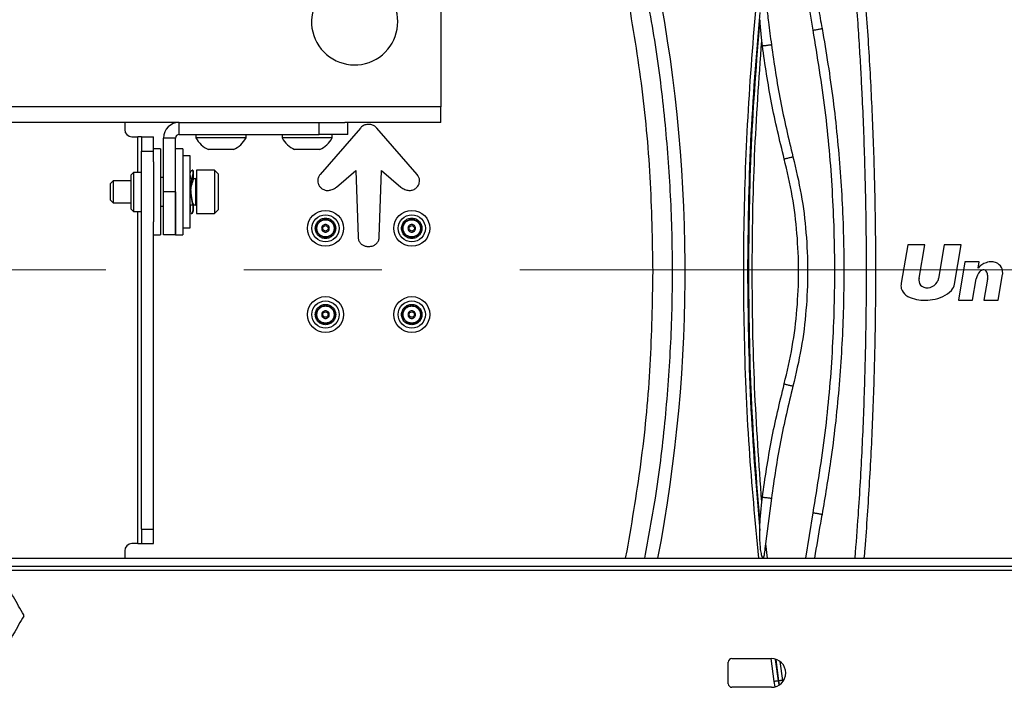
# Paper-space layout 'Sheet2' of a CAD drawing. Units: inches. Extents: x 6 to 198, y 3 to 130.
# Drawn here: x 26 to 35, y 66 to 71 of the extents above; entities that cross this region are included whole.
import ezdxf

# ---------------------------------------------------------------- set-up
doc = ezdxf.new("R2010")
doc.units = ezdxf.units.IN
doc.header["$MEASUREMENT"] = 0
doc.linetypes.add('CENTERX2', pattern=[0.8, 0.5, -0.1, 0.1, -0.1])
doc.layers.add('LAYER_1', color=5, linetype='Continuous')

psp = doc.layouts.new('Sheet2')

# ---------------------------------------------------------------- linework, layer by layer
at = {"color": 7, "linetype": 'Continuous', "lineweight": 25, "ltscale": 12}
for p, q in [((30.1157, 72.8159), (30.1157, 70.5876)), ((32.9068, 71.1607), (32.8886, 71.3453)), ((32.9122, 71.1184), (32.9068, 71.1607)), ((30.1157, 70.5876), (25.6157, 70.5876)), ((30.1157, 70.4518), (30.1157, 70.5876)), ((27.839, 70.4518), (25.6157, 70.4518)), ((27.3657, 70.4518), (27.3657, 70.3893)), ((27.839, 70.3472), (27.839, 70.4518)), ((27.839, 70.4518), (29.0578, 70.4518)), ((29.0578, 70.3472), (29.0578, 70.4518)), ((29.0578, 70.4518), (29.2802, 70.4518)), ((29.4155, 70.4023), (29.065, 69.9979)), ((30.1157, 70.4518), (29.2802, 70.4518)), ((29.3078, 70.3472), (29.3078, 70.4518)), ((29.91, 69.9979), (29.5595, 70.4023)), ((27.4282, 70.3268), (27.4798, 70.3268)), ((27.5111, 70.3268), (27.4798, 70.3268)), ((27.5111, 70.3268), (27.6157, 70.3268)), ((27.5111, 70.3268), (27.5111, 70.2018)), ((27.6157, 70.2018), (27.6157, 70.3268)), ((27.8078, 70.3159), (27.7032, 70.3159)), ((27.7032, 69.8472), (27.7032, 70.3159)), ((27.8078, 69.8472), (27.8078, 70.3159)), ((27.839, 70.3472), (29.0578, 70.3472)), ((27.9847, 70.3472), (27.9847, 70.3162)), ((28.4217, 70.3162), (27.9847, 70.3162)), ((28.4217, 70.3162), (28.4217, 70.3472)), ((28.7347, 70.3472), (28.7347, 70.3162)), ((29.1717, 70.3162), (28.7347, 70.3162)), ((29.3078, 70.3472), (29.0578, 70.3472)), ((29.1717, 70.3162), (29.1717, 70.3472)), ((27.6782, 70.2222), (27.6157, 70.2222)), ((27.6782, 70.2222), (27.6782, 69.6597)), ((27.8703, 70.2222), (27.8078, 70.2222)), ((27.8703, 70.2222), (27.8703, 69.4948)), ((27.5111, 66.9118), (27.5111, 70.2018)), ((27.5111, 70.2018), (27.6157, 70.2018)), ((27.6157, 70.1074), (27.6157, 70.2018)), ((27.9353, 70.1597), (27.8703, 70.1597)), ((27.9353, 69.5347), (27.9353, 70.1597)), ((28.3124, 70.2152), (28.0939, 70.2152)), ((29.0624, 70.2152), (28.8439, 70.2152)), ((27.6157, 70.1074), (27.6157, 69.6597)), ((27.4413, 70.0172), (27.4211, 69.9969)), ((27.4211, 69.9043), (27.4211, 69.9969)), ((27.5111, 70.0172), (27.4413, 70.0172)), ((27.4413, 70.0172), (27.4413, 69.9121)), ((27.7032, 69.9712), (27.6782, 69.9712)), ((27.9354, 69.9907), (27.9354, 69.9607)), ((27.9579, 70.035), (27.9519, 70.035)), ((27.9649, 69.9633), (27.9652, 70.0185)), ((28.1477, 70.0347), (27.9907, 70.0347)), ((27.9907, 70.0347), (27.9907, 69.9037)), ((28.1787, 70.0037), (28.1477, 70.0347)), ((28.1477, 70.0347), (28.1477, 69.9037)), ((28.1787, 70.0037), (28.1787, 69.8943)), ((29.2067, 69.8896), (29.3767, 70.0323)), ((29.3767, 70.0323), (29.3959, 69.4559)), ((29.5791, 69.4559), (29.5983, 70.0323)), ((29.5983, 70.0323), (29.7684, 69.8896)), ((27.2655, 69.9422), (27.2407, 69.9174)), ((27.2407, 69.9174), (27.2407, 69.8683)), ((27.4211, 69.9422), (27.2655, 69.9422)), ((27.2655, 69.9422), (27.2655, 69.8758)), ((27.4211, 69.6974), (27.4211, 69.9043)), ((27.4413, 69.9121), (27.4413, 69.6772)), ((27.9473, 69.9607), (27.9353, 69.9607)), ((27.9817, 69.9607), (27.9642, 69.9607)), ((27.9907, 69.9037), (27.9907, 69.6597)), ((28.1477, 69.9037), (28.1477, 69.6597)), ((28.1787, 69.8943), (28.1787, 69.6907)), ((27.2407, 69.8683), (27.2407, 69.777)), ((27.2655, 69.8758), (27.2655, 69.7522)), ((27.8078, 69.8472), (27.7032, 69.8472)), ((27.7032, 69.4722), (27.7032, 69.8472)), ((27.8078, 69.8472), (27.8078, 69.4948)), ((27.8078, 69.4722), (27.8078, 69.8472)), ((27.2407, 69.777), (27.2655, 69.7522)), ((27.2655, 69.7522), (27.4211, 69.7522)), ((27.6782, 69.7232), (27.7032, 69.7232)), ((27.9353, 69.7337), (27.9553, 69.7337)), ((27.9356, 69.731), (27.9353, 69.6758)), ((27.9368, 69.7326), (27.9363, 69.7289)), ((27.9651, 69.7036), (27.9652, 69.7475)), ((27.9651, 69.7337), (27.9817, 69.7337)), ((27.4211, 69.6974), (27.4413, 69.6772)), ((27.4413, 69.6772), (27.5111, 69.6772)), ((27.6157, 69.6597), (27.6157, 69.5869)), ((27.6782, 69.6597), (27.6782, 69.4722)), ((27.9426, 69.6593), (27.9486, 69.6593)), ((27.9907, 69.6597), (28.1477, 69.6597)), ((28.1477, 69.6597), (28.1787, 69.6907)), ((27.6157, 66.9118), (27.6157, 69.5869)), ((27.6157, 69.4722), (27.6782, 69.4722)), ((27.8078, 69.4722), (27.7032, 69.4722)), ((27.8078, 69.4948), (27.8078, 69.4722)), ((27.8078, 69.4722), (27.8703, 69.4722)), ((27.8703, 69.5347), (27.9353, 69.5347)), ((27.8703, 69.4948), (27.8703, 69.4722)), ((34.1772, 69.3867), (34.1205, 69.0536)), ((34.3242, 69.3867), (34.1772, 69.3867)), ((34.2745, 69.095), (34.3242, 69.3867)), ((34.4938, 69.3867), (34.4439, 69.094)), ((34.6413, 69.3867), (34.4938, 69.3867)), ((34.5831, 69.0451), (34.6413, 69.3867)), ((34.6736, 69.2388), (34.6166, 68.9038)), ((34.7969, 69.2388), (34.6736, 69.2388)), ((34.7877, 69.1848), (34.7969, 69.2388)), ((34.9636, 68.9038), (35.0016, 69.1271)), ((34.7399, 68.9038), (34.7715, 69.0894)), ((34.8711, 69.0889), (34.8395, 68.9038)), ((34.6166, 68.9038), (34.7399, 68.9038)), ((34.8395, 68.9038), (34.9636, 68.9038)), ((32.8886, 66.9646), (32.9068, 67.1492)), ((32.9068, 67.1492), (32.9122, 67.1914)), ((32.9903, 67.1814), (32.9397, 66.785)), ((33.2905, 66.6618), (33.3531, 67.0557)), ((27.5111, 66.9118), (27.6157, 66.9118)), ((27.5111, 66.9118), (27.5111, 66.7868)), ((27.6157, 66.7868), (27.6157, 66.9118)), ((32.8887, 66.9013), (32.8886, 66.9646)), ((27.3657, 66.7243), (27.3657, 66.6618)), ((27.4798, 66.7868), (27.4282, 66.7868)), ((27.4798, 66.7868), (27.5111, 66.7868)), ((27.5111, 66.7868), (27.6157, 66.7868)), ((31.7219, 66.6618), (31.7364, 66.7246)), ((32.9397, 66.785), (32.9347, 66.7456)), ((25.2828, 66.6618), (45.6986, 66.6618)), ((25.1578, 66.5558), (45.8236, 66.5558)), ((45.6986, 66.5871), (25.2828, 66.5871)), ((32.6469, 65.7868), (32.9907, 65.7868)), ((32.6157, 65.568), (32.6157, 65.7555)), ((32.9907, 65.5368), (32.6469, 65.5368)), ((33.0519, 65.5927), (33.0482, 65.5921))]:
    psp.add_line(p, q, dxfattribs=at)
at = {"color": 8, "linetype": 'Continuous', "lineweight": 25, "ltscale": 12}
for p, q in [((27.4798, 70.0172), (27.4798, 70.3268)), ((27.9817, 69.9607), (27.9817, 69.8814)), ((27.9817, 69.8814), (27.9817, 69.7337)), ((27.4798, 66.7868), (27.4798, 69.6772)), ((32.9397, 66.785), (32.9533, 66.6618)), ((32.9116, 66.6707), (32.9127, 66.6618)), ((33.0154, 65.5875), (32.9898, 65.7868)), ((33.0244, 65.7799), (33.0482, 65.5921)), ((33.0285, 65.7791), (33.0519, 65.5927)), ((33.0635, 65.7603), (33.0856, 65.5973)), ((33.0856, 65.5973), (33.0873, 65.5864)), ((33.023, 65.5423), (33.0154, 65.5875)), ((33.0482, 65.5921), (33.0542, 65.557)), ((33.0519, 65.5927), (33.0575, 65.559))]:
    psp.add_line(p, q, dxfattribs=at)
at = {"color": 7, "linetype": 'Continuous', "lineweight": 25, "ltscale": 144}
for centre, radius in [((29.1123, 69.5301), 0.1563), ((29.1123, 69.5301), 0.1181), ((29.8627, 69.5301), 0.1563), ((29.8627, 69.5301), 0.1181), ((29.1123, 69.5301), 0.0236), ((29.8627, 69.5301), 0.0236), ((29.1123, 68.7797), 0.1563), ((29.1123, 68.7797), 0.1181), ((29.8627, 68.7797), 0.1563), ((29.8627, 68.7797), 0.1181), ((29.1123, 68.7797), 0.0236), ((29.8627, 68.7797), 0.0236)]:
    psp.add_circle(centre, radius, dxfattribs=at)
at = {"color": 8, "linetype": 'Continuous', "lineweight": 25, "ltscale": 144}
psp.add_arc((18.9719, 69.1567), 13.2685, 349.16182, 11.4882, dxfattribs=at)
at = {"color": 7, "linetype": 'Continuous', "lineweight": 25, "ltscale": 144}
for centre, radius, start, end in [((29.3657, 71.3268), 0.375, 133.04908, 15.71386), ((27.839, 70.3159), 0.1359, 90, 180), ((27.4282, 70.3893), 0.0625, 180, 270), ((27.839, 70.3159), 0.0313, 90, 180), ((28.2032, 70.4429), 0.2526, 210.11978, 244.37437), ((28.2032, 70.4429), 0.2526, 295.62563, 329.88022), ((28.9532, 70.4429), 0.2526, 210.11978, 244.37437), ((28.9532, 70.4429), 0.2526, 295.62563, 329.88022), ((27.9817, 69.9697), 0.009, 270, 0), ((27.9817, 69.7247), 0.009, 360, 90), ((34.8998, 69.0904), 0.1466, 106.64492, 139.89615), ((34.9038, 69.1056), 0.1334, 87.64444, 110.18623), ((34.9057, 69.1356), 0.1034, 66.00697, 87.96336), ((34.9111, 69.146), 0.0917, 28.92471, 66.46343), ((34.9071, 69.0605), 0.1387, 137.83108, 167.98852), ((34.8466, 69.1127), 0.0588, 120.52003, 135.88894), ((34.8386, 69.1238), 0.0452, 100.76138, 118.96278), ((34.835, 69.1416), 0.0271, 58.77149, 100.37865), ((34.8313, 69.1357), 0.034, 36.43835, 58.52484), ((34.8173, 69.1243), 0.0521, 20.9551, 37.36543), ((34.7923, 69.1137), 0.0792, 9.28676, 21.69888), ((34.7593, 69.1073), 0.1128, 359.31847, 9.75235), ((34.8866, 69.1409), 0.1158, 0, 25.26034), ((34.8866, 69.1409), 0.1158, 353.16235, 0), ((34.2205, 69.0295), 0.1029, 166.46143, 180), ((34.2205, 69.0295), 0.1029, 180, 192.62192), ((34.3382, 69.0795), 0.0655, 166.31257, 180), ((34.3382, 69.0795), 0.0655, 180, 234.5538), ((34.3469, 69.0982), 0.0859, 237.05964, 286.54979), ((34.3429, 69.1173), 0.1054, 285.70425, 327.99363), ((34.367, 69.1034), 0.0776, 327.2166, 352.99395), ((34.4782, 69.0627), 0.1063, 317.23108, 350.48077), ((34.2201, 69.1381), 0.6528, 355.67844, 357.18198), ((34.2222, 69.0355), 0.106, 195.578, 234.79601), ((34.2796, 69.114), 0.2033, 234.34885, 257.18545), ((34.3417, 69.2327), 0.3261, 278.57456, 295.47356), ((34.3988, 69.1357), 0.2142, 292.82465, 317.31794), ((34.3202, 69.224), 0.3199, 254.45603, 268.27738), ((34.3168, 69.3585), 0.4542, 269.22309, 279.31326), ((27.4282, 66.7243), 0.0625, 90, 180), ((26.2407, 66.1618), 0.247, 358.77483, 1.22517), ((32.6469, 65.7555), 0.0312, 90, 180), ((32.9907, 65.6618), 0.125, 270, 90), ((32.6469, 65.568), 0.0313, 180, 270)]:
    psp.add_arc(centre, radius, start, end, dxfattribs=at)
at = {"color": 7, "linetype": 'Continuous', "lineweight": 25, "ltscale": 12}
for points, knots in [([(33.1877, 73.091), (33.19, 73.0649), (33.2014, 72.9342), (33.2348, 72.5945), (33.2986, 72.0732), (33.3721, 71.5967), (33.4198, 71.3291), (33.4306, 71.2682)], [0, 0, 0, 0, 0.042799, 0.214001, 0.556615, 0.89923, 1, 1, 1, 1]), ([(33.3531, 71.2542), (33.3055, 71.5341), (33.2103, 72.0939), (33.1515, 72.6586), (33.1221, 72.941)], [0, 0, 0, 0, 0.4999845, 1, 1, 1, 1]), ([(33.7187, 66.6618), (33.7285, 66.786), (33.746, 67.0074), (33.7653, 67.3266), (33.7861, 67.7162), (33.8013, 68.1061), (33.8116, 68.5085), (33.8165, 68.8256), (33.8178, 69.0695), (33.8175, 69.3013), (33.816, 69.5207), (33.8097, 69.9109), (33.798, 70.301), (33.7823, 70.659), (33.7702, 70.8947), (33.7575, 71.113), (33.742, 71.3528), (33.7229, 71.6145), (33.6998, 71.898), (33.6726, 72.2014), (33.6513, 72.4101), (33.6404, 72.5173)], [0, 0, 0, 0, 0.063746, 0.113649, 0.163551, 0.263359, 0.313261, 0.36942, 0.425585, 0.438061, 0.487963, 0.537866, 0.637674, 0.687576, 0.721193, 0.758434, 0.799401, 0.844144, 0.892658, 0.944899, 1, 1, 1, 1]), ([(33.713, 72.5193), (33.7157, 72.4951), (33.7289, 72.3739), (33.7513, 72.1556), (33.7873, 71.767), (33.8177, 71.378), (33.8425, 70.9886), (33.8636, 70.599), (33.8792, 70.2091), (33.8926, 69.6952), (33.8962, 69.3519), (33.8958, 69.0086), (33.8943, 68.7891), (33.8879, 68.3989), (33.876, 68.0089), (33.8544, 67.5216), (33.8309, 67.1321), (33.8087, 66.813), (33.7979, 66.6888), (33.7955, 66.6618)], [0, 0, 0, 0, 0.01247, 0.062351, 0.112231, 0.211996, 0.261877, 0.311757, 0.411522, 0.461402, 0.574588, 0.587058, 0.636939, 0.686819, 0.786584, 0.836465, 0.936229, 0.98611, 1, 1, 1, 1]), ([(32.9403, 71.5198), (32.9403, 71.5196), (32.9405, 71.5182), (32.9411, 71.5134), (32.9433, 71.4964), (32.9515, 71.4326), (32.9676, 71.307), (32.982, 71.1938), (32.9903, 71.1285)], [0, 0, 0, 0, 0.001349, 0.010917, 0.03656, 0.132025, 0.499674, 1, 1, 1, 1]), ([(32.8887, 71.4086), (32.8579, 71.0337), (32.7962, 70.2838), (32.7874, 69.5313), (32.7829, 69.1549)], [0, 0, 0, 0, 0.499791, 1, 1, 1, 1]), ([(32.8886, 71.3453), (32.8598, 70.9803), (32.8023, 70.2513), (32.794, 69.52), (32.7899, 69.1549)], [0, 0, 0, 0, 0.500688, 1, 1, 1, 1]), ([(33.3531, 67.0557), (33.391, 67.2874), (33.4668, 67.7501), (33.5273, 68.4516), (33.5489, 69.1549), (33.5273, 69.8582), (33.4668, 70.5597), (33.3911, 71.0225), (33.3531, 71.2542)], [0, 0, 0, 0, 0.1668398, 0.333226, 0.4999916, 0.6667492, 0.8331414, 1, 1, 1, 1]), ([(33.4306, 71.2682), (33.4352, 71.2424), (33.4584, 71.1132), (33.5124, 70.7759), (33.5752, 70.2537), (33.6133, 69.6778), (33.6211, 69.2849), (33.6201, 68.9974), (33.6134, 68.6559), (33.5815, 68.1309), (33.5179, 67.5572), (33.4567, 67.1957), (33.4306, 67.0416)], [0, 0, 0, 0, 0.018531, 0.092664, 0.241179, 0.389694, 0.5, 0.518532, 0.592664, 0.741179, 0.889694, 1, 1, 1, 1]), ([(32.9068, 67.1492), (32.8832, 67.483), (32.8359, 68.1507), (32.8182, 69.1549), (32.8359, 70.1592), (32.8832, 70.8269), (32.9068, 71.1607)], [0, 0, 0, 0, 0.24994, 0.500002, 0.750063, 1, 1, 1, 1]), ([(32.9122, 71.1184), (32.9122, 71.1184), (32.9122, 71.1184), (32.9122, 71.1184), (32.9122, 71.1184), (32.9123, 71.1184), (32.9126, 71.1184), (32.9145, 71.1186), (32.9194, 71.1191), (32.9265, 71.12), (32.9371, 71.1212), (32.9499, 71.1229), (32.9624, 71.1245), (32.9724, 71.1258), (32.9799, 71.1268), (32.986, 71.1277), (32.9898, 71.1283), (32.9902, 71.1284), (32.9903, 71.1285)], [0, 0, 0, 0, 0.000266, 0.00077, 0.00249, 0.00878, 0.032755, 0.125979, 0.19542, 0.279949, 0.379519, 0.494073, 0.593466, 0.682586, 0.761409, 0.829915, 0.935543, 1, 1, 1, 1]), ([(33.102, 70.1335), (33.0626, 70.2962), (32.9837, 70.6215), (32.936, 70.9528), (32.9122, 71.1184)], [0, 0, 0, 0, 0.4999863, 1, 1, 1, 1]), ([(32.9903, 71.1285), (33.0139, 70.9645), (33.0611, 70.6364), (33.1392, 70.3143), (33.1782, 70.1533)], [0, 0, 0, 0, 0.500029, 1, 1, 1, 1]), ([(29.4875, 70.4344), (29.4766, 70.4334), (29.4547, 70.4313), (29.4303, 70.4176), (29.4191, 70.406), (29.4155, 70.4023)], [0, 0, 0, 0, 0.403559, 0.807839, 1, 1, 1, 1]), ([(29.5595, 70.4023), (29.5519, 70.4094), (29.5367, 70.4237), (29.5104, 70.4331), (29.4938, 70.434), (29.4875, 70.4344)], [0, 0, 0, 0, 0.383109, 0.765817, 1, 1, 1, 1]), ([(33.1782, 70.1533), (33.2038, 70.0438), (33.2549, 69.8256), (33.2958, 69.4912), (33.3103, 69.155), (33.2958, 68.8188), (33.2549, 68.4844), (33.2038, 68.266), (33.1782, 68.1566)], [0, 0, 0, 0, 0.167002, 0.333109, 0.499983, 0.66684, 0.832958, 1, 1, 1, 1]), ([(33.102, 68.1763), (33.1271, 68.2836), (33.1771, 68.4976), (33.2173, 68.8253), (33.2315, 69.1549), (33.2173, 69.4844), (33.1772, 69.8122), (33.1271, 70.0262), (33.102, 70.1335)], [0, 0, 0, 0, 0.167002, 0.333109, 0.499983, 0.66684, 0.832958, 1, 1, 1, 1]), ([(27.9375, 69.9882), (27.9368, 69.996), (27.9344, 70.0214), (27.9478, 70.0367), (27.9609, 70.0346), (27.9576, 69.9997), (27.9411, 69.9442), (27.9372, 69.8959), (27.9353, 69.8719)], [0, 0, 0, 0, 0.081865, 0.266231, 0.450597, 0.631894, 0.817331, 1, 1, 1, 1]), ([(27.9413, 69.8719), (27.9432, 69.8959), (27.9472, 69.9443), (27.9634, 69.9991), (27.9672, 70.0325), (27.96, 70.032), (27.9571, 70.0318)], [0, 0, 0, 0, 0.27334, 0.550823, 0.822111, 1, 1, 1, 1]), ([(29.065, 69.9979), (29.0596, 69.9903), (29.0486, 69.9749), (29.0431, 69.9469), (29.0468, 69.9193), (29.0588, 69.8947), (29.0719, 69.8828), (29.0783, 69.8771)], [0, 0, 0, 0, 0.205687, 0.411718, 0.611461, 0.813434, 1, 1, 1, 1]), ([(29.8967, 69.8771), (29.9039, 69.8837), (29.9183, 69.897), (29.9297, 69.9242), (29.9315, 69.9526), (29.9244, 69.9784), (29.9145, 69.9918), (29.91, 69.9979)], [0, 0, 0, 0, 0.213456, 0.427348, 0.632275, 0.833945, 1, 1, 1, 1]), ([(27.9413, 69.8633), (27.9431, 69.8788), (27.9469, 69.9102), (27.9636, 69.9451), (27.9637, 69.9566), (27.9637, 69.9617)], [0, 0, 0, 0, 0.351727, 0.713096, 1, 1, 1, 1]), ([(29.0783, 69.8771), (29.0864, 69.872), (29.1026, 69.8619), (29.1317, 69.8582), (29.1648, 69.8636), (29.19, 69.8762), (29.2038, 69.8873), (29.2067, 69.8896)], [0, 0, 0, 0, 0.20414, 0.408353, 0.616443, 0.922472, 1, 1, 1, 1]), ([(29.7684, 69.8896), (29.7796, 69.8816), (29.8007, 69.8666), (29.8359, 69.8583), (29.8693, 69.8605), (29.8873, 69.8714), (29.8967, 69.8771)], [0, 0, 0, 0, 0.295906, 0.553158, 0.765307, 1, 1, 1, 1]), ([(27.9353, 69.8719), (27.9372, 69.8471), (27.9411, 69.7972), (27.9576, 69.7305), (27.9609, 69.679), (27.9478, 69.6578), (27.9345, 69.6565), (27.9368, 69.6738), (27.9374, 69.6789)], [0, 0, 0, 0, 0.183722, 0.370228, 0.552571, 0.737999, 0.923427, 1, 1, 1, 1]), ([(27.9493, 69.6626), (27.9506, 69.6617), (27.9553, 69.6584), (27.9674, 69.6804), (27.9635, 69.7301), (27.9471, 69.7973), (27.9432, 69.8472), (27.9413, 69.8719)], [0, 0, 0, 0, 0.083063, 0.313451, 0.540005, 0.771733, 1, 1, 1, 1]), ([(29.3959, 69.4559), (29.3967, 69.4463), (29.3982, 69.4271), (29.4124, 69.4024), (29.4333, 69.3847), (29.4588, 69.3736), (29.4777, 69.3722), (29.4875, 69.3715)], [0, 0, 0, 0, 0.2051826, 0.4117246, 0.5941379, 0.7885819, 1, 1, 1, 1]), ([(29.4875, 69.3715), (29.5008, 69.3728), (29.5238, 69.3751), (29.5526, 69.3921), (29.5707, 69.4142), (29.5782, 69.437), (29.5789, 69.4508), (29.5791, 69.4559)], [0, 0, 0, 0, 0.285372, 0.493358, 0.702307, 0.89006, 1, 1, 1, 1]), ([(32.7829, 69.1549), (32.7874, 68.7785), (32.7962, 68.0261), (32.8579, 67.2761), (32.8887, 66.9013)], [0, 0, 0, 0, 0.500218, 1, 1, 1, 1]), ([(32.7899, 69.1549), (32.794, 68.7898), (32.8023, 68.0586), (32.8598, 67.3296), (32.8886, 66.9646)], [0, 0, 0, 0, 0.4993142, 1, 1, 1, 1]), ([(32.9122, 67.1914), (32.936, 67.3571), (32.9837, 67.6884), (33.0626, 68.0137), (33.102, 68.1763)], [0, 0, 0, 0, 0.500034, 1, 1, 1, 1]), ([(33.1782, 68.1566), (33.1392, 67.9955), (33.0611, 67.6735), (33.0139, 67.3455), (32.9903, 67.1814)], [0, 0, 0, 0, 0.499991, 1, 1, 1, 1]), ([(33.4306, 67.0416), (33.426, 67.0158), (33.4032, 66.8894), (33.3823, 66.7626), (33.3657, 66.6618)], [0, 0, 0, 0, 0.204299, 1, 1, 1, 1]), ([(32.9116, 66.6707), (32.9076, 66.684), (32.8988, 66.7138), (32.891, 66.7921), (32.8897, 66.8554), (32.8887, 66.9013)], [0, 0, 0, 0, 0.1826847, 0.4068302, 1, 1, 1, 1]), ([(32.9347, 66.7456), (32.9321, 66.7257), (32.9288, 66.6996), (32.9237, 66.672), (32.9211, 66.6632), (32.9195, 66.6606), (32.9186, 66.66), (32.9182, 66.6601), (32.9181, 66.6601)], [0, 0, 0, 0, 0.654309, 0.856936, 0.945793, 0.975486, 0.988041, 1, 1, 1, 1]), ([(32.9181, 66.6601), (32.9175, 66.6603), (32.9164, 66.6608), (32.9139, 66.6642), (32.9126, 66.6679), (32.9116, 66.6707)], [0, 0, 0, 0, 0.195641, 0.416966, 1, 1, 1, 1]), ([(26.4876, 66.167), (26.473, 66.1923), (26.4433, 66.2437), (26.403, 66.3136), (26.3783, 66.3563), (26.3687, 66.373)], [0, 0, 0, 0, 0.3713568, 0.7538598, 1, 1, 1, 1]), ([(26.4876, 66.1565), (26.473, 66.1312), (26.4433, 66.0798), (26.403, 66.0099), (26.3783, 65.9672), (26.3687, 65.9505)], [0, 0, 0, 0, 0.371357, 0.75386, 1, 1, 1, 1]), ([(33.0856, 65.5973), (33.0822, 65.5968), (33.0755, 65.5958), (33.0659, 65.5945), (33.0576, 65.5934), (33.0538, 65.5929), (33.0519, 65.5927)], [0, 0, 0, 0, 0.245691, 0.500002, 0.754312, 1, 1, 1, 1]), ([(33.0482, 65.5921), (33.0464, 65.5919), (33.0426, 65.5914), (33.0345, 65.5903), (33.0253, 65.589), (33.0186, 65.588), (33.0154, 65.5875)], [0, 0, 0, 0, 0.245861, 0.5, 0.754139, 1, 1, 1, 1])]:
    psp.add_open_spline(points, degree=3, knots=knots, dxfattribs=at)
at = {"color": 8, "linetype": 'Continuous', "lineweight": 25, "ltscale": 12}
for points, knots in [([(32.8803, 66.6618), (32.8503, 66.9815), (32.7884, 67.6406), (32.7486, 68.6434), (32.7477, 69.6665), (32.792, 70.6888), (32.8763, 71.7087), (32.969, 72.3844), (33.0154, 72.7224)], [0, 0, 0, 0, 0.158475, 0.32676, 0.495082, 0.663368, 0.831662, 1, 1, 1, 1]), ([(31.864, 71.775), (31.9046, 71.5592), (31.9858, 71.1274), (32.0663, 70.4728), (32.1163, 69.8149), (32.1327, 69.1549), (32.1164, 68.495), (32.0661, 67.8371), (31.9918, 67.225), (31.919, 66.8354), (31.8865, 66.6618)], [0, 0, 0, 0, 0.128008, 0.256099, 0.384272, 0.512524, 0.640776, 0.76895, 0.897042, 1, 1, 1, 1])]:
    psp.add_open_spline(points, degree=3, knots=knots, dxfattribs=at)
at = {"color": 7, "linetype": 'Continuous', "lineweight": 25, "ltscale": 12}
for points in [[(31.9614, 69.1549), (31.9563, 69.4287), (31.9461, 69.9762), (31.8697, 70.795), (31.7783, 71.335), (31.7327, 71.605)], [(33.3531, 71.2542), (33.3537, 71.2542), (33.3549, 71.2543), (33.3639, 71.2558), (33.3767, 71.258), (33.3919, 71.2608), (33.4071, 71.2636), (33.4199, 71.266), (33.4288, 71.2677), (33.43, 71.2681), (33.4306, 71.2682)], [(33.102, 70.1335), (33.1026, 70.1336), (33.1038, 70.1339), (33.1126, 70.1361), (33.1252, 70.1393), (33.1401, 70.1432), (33.1551, 70.1471), (33.1677, 70.1504), (33.1765, 70.1528), (33.1777, 70.1531), (33.1782, 70.1533)], [(29.1123, 69.4415), (29.1007, 69.4429), (29.0775, 69.4455), (29.048, 69.466), (29.0283, 69.4953), (29.0214, 69.5301), (29.0283, 69.5649), (29.048, 69.5942), (29.0775, 69.6147), (29.1007, 69.6174), (29.1123, 69.6187)], [(29.1123, 69.4521), (29.1021, 69.4532), (29.0817, 69.4556), (29.0557, 69.4736), (29.0383, 69.4994), (29.0322, 69.5301), (29.0383, 69.5608), (29.0557, 69.5866), (29.0817, 69.6047), (29.1021, 69.607), (29.1123, 69.6082)], [(29.1123, 69.4548), (29.1024, 69.456), (29.0827, 69.4582), (29.0577, 69.4756), (29.0409, 69.5005), (29.035, 69.5301), (29.0409, 69.5597), (29.0577, 69.5846), (29.0827, 69.602), (29.1024, 69.6043), (29.1123, 69.6054)], [(29.1458, 69.5301), (29.1453, 69.5345), (29.1443, 69.5433), (29.1365, 69.5544), (29.1255, 69.5618), (29.1123, 69.5645), (29.0991, 69.5618), (29.0881, 69.5544), (29.0803, 69.5433), (29.0793, 69.5345), (29.0788, 69.5301)], [(29.1123, 69.6187), (29.1239, 69.6174), (29.1471, 69.6147), (29.1766, 69.5942), (29.1963, 69.5649), (29.2032, 69.5301), (29.1963, 69.4953), (29.1766, 69.466), (29.1471, 69.4455), (29.1239, 69.4429), (29.1123, 69.4415)], [(29.1123, 69.6082), (29.1225, 69.607), (29.143, 69.6047), (29.1689, 69.5866), (29.1863, 69.5608), (29.1924, 69.5301), (29.1863, 69.4994), (29.1689, 69.4736), (29.143, 69.4556), (29.1225, 69.4532), (29.1123, 69.4521)], [(29.1123, 69.6054), (29.1222, 69.6043), (29.1419, 69.602), (29.1669, 69.5846), (29.1837, 69.5597), (29.1896, 69.5301), (29.1837, 69.5005), (29.1669, 69.4756), (29.1419, 69.4582), (29.1222, 69.456), (29.1123, 69.4548)], [(29.8627, 69.4415), (29.8511, 69.4429), (29.8279, 69.4455), (29.7984, 69.466), (29.7787, 69.4953), (29.7718, 69.5301), (29.7787, 69.5649), (29.7984, 69.5942), (29.8279, 69.6147), (29.8511, 69.6174), (29.8627, 69.6187)], [(29.8627, 69.4521), (29.8525, 69.4532), (29.8321, 69.4556), (29.8061, 69.4736), (29.7887, 69.4994), (29.7826, 69.5301), (29.7887, 69.5608), (29.8061, 69.5866), (29.8321, 69.6047), (29.8525, 69.607), (29.8627, 69.6082)], [(29.8627, 69.4548), (29.8528, 69.456), (29.8331, 69.4582), (29.8081, 69.4756), (29.7913, 69.5005), (29.7854, 69.5301), (29.7913, 69.5597), (29.8081, 69.5846), (29.8331, 69.602), (29.8528, 69.6043), (29.8627, 69.6054)], [(29.8962, 69.5301), (29.8957, 69.5345), (29.8947, 69.5433), (29.8869, 69.5544), (29.8759, 69.5618), (29.8627, 69.5645), (29.8495, 69.5618), (29.8385, 69.5544), (29.8307, 69.5433), (29.8297, 69.5345), (29.8292, 69.5301)], [(29.8627, 69.6187), (29.8743, 69.6174), (29.8975, 69.6147), (29.927, 69.5942), (29.9467, 69.5649), (29.9536, 69.5301), (29.9467, 69.4953), (29.927, 69.466), (29.8975, 69.4455), (29.8743, 69.4429), (29.8627, 69.4415)], [(29.8627, 69.6082), (29.8729, 69.607), (29.8933, 69.6047), (29.9193, 69.5866), (29.9367, 69.5608), (29.9428, 69.5301), (29.9367, 69.4994), (29.9193, 69.4736), (29.8933, 69.4556), (29.8729, 69.4532), (29.8627, 69.4521)], [(29.8627, 69.6054), (29.8726, 69.6043), (29.8923, 69.602), (29.9173, 69.5846), (29.9341, 69.5597), (29.94, 69.5301), (29.9341, 69.5005), (29.9173, 69.4756), (29.8923, 69.4582), (29.8726, 69.456), (29.8627, 69.4548)], [(29.0788, 69.5301), (29.0793, 69.5257), (29.0803, 69.517), (29.0881, 69.5058), (29.0991, 69.4984), (29.1123, 69.4958), (29.1255, 69.4984), (29.1365, 69.5058), (29.1443, 69.517), (29.1453, 69.5257), (29.1458, 69.5301)], [(29.8292, 69.5301), (29.8297, 69.5257), (29.8307, 69.517), (29.8385, 69.5058), (29.8495, 69.4984), (29.8627, 69.4958), (29.8759, 69.4984), (29.8869, 69.5058), (29.8947, 69.517), (29.8957, 69.5257), (29.8962, 69.5301)], [(31.7364, 66.7246), (31.7813, 66.9924), (31.8712, 67.5281), (31.9464, 68.3403), (31.9564, 68.8834), (31.9614, 69.1549)], [(29.1123, 68.6911), (29.1007, 68.6925), (29.0775, 68.6951), (29.048, 68.7156), (29.0283, 68.7449), (29.0214, 68.7797), (29.0283, 68.8146), (29.048, 68.8438), (29.0775, 68.8643), (29.1007, 68.867), (29.1123, 68.8683)], [(29.1123, 68.7017), (29.1021, 68.7028), (29.0817, 68.7052), (29.0557, 68.7232), (29.0383, 68.749), (29.0322, 68.7797), (29.0383, 68.8104), (29.0557, 68.8362), (29.0817, 68.8543), (29.1021, 68.8566), (29.1123, 68.8578)], [(29.1123, 68.7044), (29.1024, 68.7056), (29.0827, 68.7078), (29.0577, 68.7252), (29.0409, 68.7501), (29.035, 68.7797), (29.0409, 68.8093), (29.0577, 68.8342), (29.0827, 68.8516), (29.1024, 68.8539), (29.1123, 68.855)], [(29.1123, 68.8683), (29.1239, 68.867), (29.1471, 68.8643), (29.1766, 68.8438), (29.1963, 68.8146), (29.2032, 68.7797), (29.1963, 68.7449), (29.1766, 68.7156), (29.1471, 68.6951), (29.1239, 68.6925), (29.1123, 68.6911)], [(29.1123, 68.8578), (29.1225, 68.8566), (29.143, 68.8543), (29.1689, 68.8362), (29.1863, 68.8104), (29.1924, 68.7797), (29.1863, 68.749), (29.1689, 68.7232), (29.143, 68.7052), (29.1225, 68.7028), (29.1123, 68.7017)], [(29.1123, 68.855), (29.1222, 68.8539), (29.1419, 68.8516), (29.1669, 68.8342), (29.1837, 68.8093), (29.1896, 68.7797), (29.1837, 68.7501), (29.1669, 68.7252), (29.1419, 68.7078), (29.1222, 68.7056), (29.1123, 68.7044)], [(29.8627, 68.6911), (29.8511, 68.6925), (29.8279, 68.6951), (29.7984, 68.7156), (29.7787, 68.7449), (29.7718, 68.7797), (29.7787, 68.8146), (29.7984, 68.8438), (29.8279, 68.8643), (29.8511, 68.867), (29.8627, 68.8683)], [(29.8627, 68.7017), (29.8525, 68.7028), (29.8321, 68.7052), (29.8061, 68.7232), (29.7887, 68.749), (29.7826, 68.7797), (29.7887, 68.8104), (29.8061, 68.8362), (29.8321, 68.8543), (29.8525, 68.8566), (29.8627, 68.8578)], [(29.8627, 68.7044), (29.8528, 68.7056), (29.8331, 68.7078), (29.8081, 68.7252), (29.7913, 68.7501), (29.7854, 68.7797), (29.7913, 68.8093), (29.8081, 68.8342), (29.8331, 68.8516), (29.8528, 68.8539), (29.8627, 68.855)], [(29.8627, 68.8683), (29.8743, 68.867), (29.8975, 68.8643), (29.927, 68.8438), (29.9467, 68.8146), (29.9536, 68.7797), (29.9467, 68.7449), (29.927, 68.7156), (29.8975, 68.6951), (29.8743, 68.6925), (29.8627, 68.6911)], [(29.8627, 68.8578), (29.8729, 68.8566), (29.8933, 68.8543), (29.9193, 68.8362), (29.9367, 68.8104), (29.9428, 68.7797), (29.9367, 68.749), (29.9193, 68.7232), (29.8933, 68.7052), (29.8729, 68.7028), (29.8627, 68.7017)], [(29.8627, 68.855), (29.8726, 68.8539), (29.8923, 68.8516), (29.9173, 68.8342), (29.9341, 68.8093), (29.94, 68.7797), (29.9341, 68.7501), (29.9173, 68.7252), (29.8923, 68.7078), (29.8726, 68.7056), (29.8627, 68.7044)], [(29.1458, 68.7797), (29.1453, 68.7841), (29.1443, 68.7929), (29.1365, 68.804), (29.1255, 68.8115), (29.1123, 68.8141), (29.0991, 68.8115), (29.0881, 68.804), (29.0803, 68.7929), (29.0793, 68.7841), (29.0788, 68.7797)], [(29.0788, 68.7797), (29.0793, 68.7753), (29.0803, 68.7666), (29.0881, 68.7555), (29.0991, 68.748), (29.1123, 68.7454), (29.1255, 68.748), (29.1365, 68.7555), (29.1443, 68.7666), (29.1453, 68.7753), (29.1458, 68.7797)], [(29.8962, 68.7797), (29.8957, 68.7841), (29.8947, 68.7929), (29.8869, 68.804), (29.8759, 68.8115), (29.8627, 68.8141), (29.8495, 68.8115), (29.8385, 68.804), (29.8307, 68.7929), (29.8297, 68.7841), (29.8292, 68.7797)], [(29.8292, 68.7797), (29.8297, 68.7753), (29.8307, 68.7666), (29.8385, 68.7555), (29.8495, 68.748), (29.8627, 68.7454), (29.8759, 68.748), (29.8869, 68.7555), (29.8947, 68.7666), (29.8957, 68.7753), (29.8962, 68.7797)], [(33.102, 68.1763), (33.1026, 68.1762), (33.1037, 68.176), (33.1126, 68.1738), (33.1252, 68.1705), (33.1401, 68.1667), (33.1551, 68.1628), (33.1677, 68.1595), (33.1765, 68.1571), (33.1777, 68.1567), (33.1782, 68.1566)], [(32.9122, 67.1914), (32.9128, 67.1914), (32.914, 67.1913), (32.923, 67.1903), (32.9359, 67.1888), (32.9513, 67.1868), (32.9666, 67.1848), (32.9795, 67.1831), (32.9886, 67.1818), (32.9897, 67.1816), (32.9903, 67.1814)], [(33.3531, 67.0557), (33.3537, 67.0556), (33.3549, 67.0555), (33.3638, 67.054), (33.3767, 67.0518), (33.3919, 67.0491), (33.4071, 67.0463), (33.4199, 67.0439), (33.4289, 67.0421), (33.43, 67.0418), (33.4306, 67.0416)]]:
    psp.add_open_spline(points, degree=3, dxfattribs=at)
at = {"layer": 'LAYER_1', "linetype": 'CENTERX2', "lineweight": 18, "ltscale": 12}
psp.add_line((21.2025, 69.1694), (146.4145, 69.1694), dxfattribs=at)

doc.saveas('drawing.dxf')
